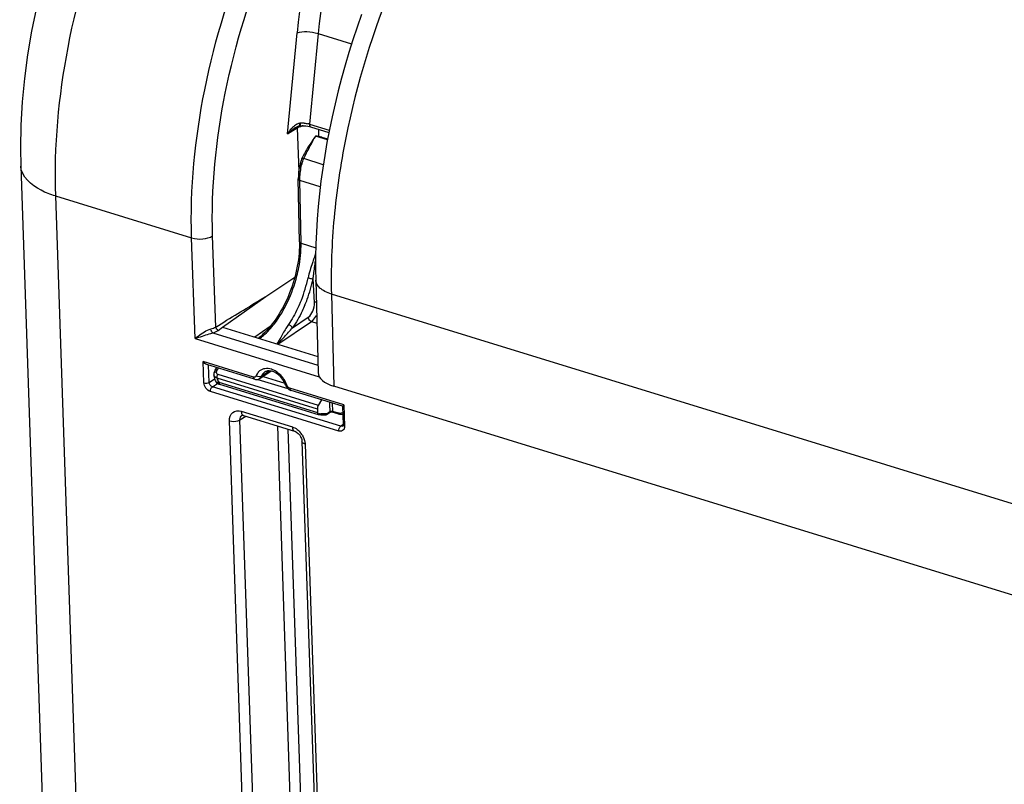
# Model space of a CAD drawing. Units: millimetres. Extents: x 0 to 594, y 0 to 420.
# Drawn here: x 312 to 328, y 72 to 85 of the extents above; entities that cross this region are included whole.
import ezdxf

# ---------------------------------------------------------------- set-up
doc = ezdxf.new("R2010")
doc.units = ezdxf.units.MM
doc.header["$LTSCALE"] = 32.67
doc.layers.get('0').update_dxf_attribs({"linetype": 'CONTINUOUS'})
doc.layers.add('SOLIDES', color=7, linetype='CONTINUOUS')

msp = doc.modelspace()

# ---------------------------------------------------------------- linework, layer by layer
at = {"color": 7, "linetype": 'CONTINUOUS'}
msp.add_line((311.595589, 82.405391), (312.076599, 68.216909), dxfattribs=at)
msp.add_lwpolyline([(311.854309, 85.025364), (311.774624, 84.634535), (311.708797, 84.243477), (311.657162, 83.853361), (311.620001, 83.465123), (311.597665, 83.079789), (311.590482, 82.698683), (311.595594, 82.405315)], dxfattribs=at)
at = {"color": 9, "linetype": 'CONTINUOUS'}
for points, knots in [([(312.154146, 94.755828), (311.275737, 94.164727), (309.550376, 92.709925), (306.354952, 88.994032), (304.461461, 85.609574), (303.398012, 83.185299)], [0, 0, 0, 0, 0.216578256, 0.458485758, 1, 1, 1, 1]), ([(312.257543, 94.614523), (311.383155, 94.026128), (309.66576, 92.577686), (306.485608, 88.877694), (304.601841, 85.507589), (303.544255, 83.093655)], [0, 0, 0, 0, 0.216560376, 0.458470465, 1, 1, 1, 1]), ([(303.98355, 57.484691), (303.290086, 58.588079), (302.221062, 61.262923), (301.555144, 65.794123), (301.708746, 70.90991), (302.676109, 76.284497), (304.393323, 81.574602), (306.750965, 86.438155), (309.59335, 90.56069), (311.864858, 92.809289), (313.049221, 93.698577)], [0, 0, 0, 0, 0.098245596, 0.213612313, 0.343387497, 0.482347847, 0.623976733, 0.761414199, 0.888346521, 1, 1, 1, 1]), ([(315.690999, 90.570056), (315.136994, 90.140423), (314.122444, 88.968187), (313.014335, 86.838607), (312.299322, 84.422446), (312.139332, 82.730204), (312.167075, 81.911612)], [0, 0, 0, 0, 0.218654421, 0.474830887, 0.74454711, 1, 1, 1, 1]), ([(312.167069, 81.911804), (312.086287, 81.936691), (311.85224, 82.021782), (311.60162, 82.231393), (311.595592, 82.405315)], [0, 0, 0, 0, 0.326926228, 1, 1, 1, 1])]:
    msp.add_open_spline(points, degree=3, knots=knots, dxfattribs=at)
at = {"layer": 'SOLIDES', "color": 9, "linetype": 'CONTINUOUS'}
for p, q in [((315.99931, 82.93538), (316.15632, 84.606248)), ((316.501131, 84.594598), (316.360492, 83.097947)), ((316.501131, 84.594598), (317.055943, 84.423679)), ((315.99931, 82.93538), (316.158476, 83.03459)), ((316.158476, 83.03459), (316.182779, 82.317063)), ((316.175141, 83.071368), (316.175407, 83.071536)), ((316.214471, 83.07165), (316.213498, 83.114219)), ((316.360492, 83.097947), (316.687409, 82.997231)), ((316.506534, 83.01183), (316.510502, 82.89479)), ((316.588138, 82.428288), (316.26503, 82.527824)), ((316.220557, 81.13134), (316.201897, 82.168693)), ((316.538937, 82.064858), (316.201897, 82.168693)), ((312.167075, 81.911612), (312.627324, 68.335512)), ((312.167075, 81.911612), (314.415807, 81.219017)), ((314.813024, 79.748417), (314.762015, 81.253037)), ((314.472036, 79.560418), (314.415807, 81.219017)), ((316.220557, 81.13134), (316.463338, 81.056544)), ((316.441101, 80.150909), (316.421529, 80.545034)), ((316.722109, 80.293709), (316.761988, 78.770655)), ((328.172616, 76.76606), (316.722109, 80.293709)), ((314.813024, 79.748417), (314.901469, 79.802882)), ((315.836288, 79.466271), (316.392462, 79.840532)), ((316.079751, 79.735426), (316.339919, 79.910498)), ((316.392462, 79.840532), (316.48078, 79.813323)), ((314.762696, 79.651299), (316.499028, 79.116373)), ((314.853107, 79.693848), (314.927408, 79.746277)), ((314.472036, 79.560418), (316.521305, 78.929084)), ((314.619363, 78.825462), (314.607408, 79.178096)), ((315.435778, 78.922893), (314.607408, 79.178096)), ((314.706239, 78.83418), (314.696514, 79.12104)), ((314.835668, 79.037835), (314.857163, 79.071548)), ((316.507799, 78.455294), (314.851691, 78.965504)), ((315.706327, 79.024151), (315.565518, 78.932166)), ((314.706239, 78.83418), (314.794157, 78.89466)), ((314.758495, 78.763027), (314.839969, 78.819074)), ((316.490807, 78.395231), (314.835071, 78.905326)), ((314.8626, 78.83814), (316.492344, 78.336052)), ((315.507096, 78.885158), (316.005542, 78.731598)), ((315.593966, 78.934086), (315.952375, 78.823668)), ((316.841895, 78.031282), (314.724519, 78.683599)), ((316.875871, 78.11071), (314.758495, 78.763027)), ((316.927596, 78.463297), (316.036985, 78.737675)), ((316.733175, 78.49359), (316.73901, 78.360098)), ((315.234743, 78.359369), (316.07804, 78.099568)), ((316.51239, 78.312093), (316.515736, 78.312344)), ((316.64987, 78.323238), (316.679797, 78.344195)), ((316.679797, 78.344195), (316.695427, 78.355151)), ((316.73901, 78.360098), (316.816934, 78.336092)), ((316.927596, 78.463297), (316.939551, 78.110664)), ((315.54625, 63.251073), (315.039438, 78.200637)), ((315.212543, 78.21763), (315.308494, 78.277439)), ((315.719353, 63.2681), (315.212543, 78.21763)), ((315.829763, 78.116848), (316.319403, 63.673785)), ((316.005277, 78.062776), (316.492507, 63.690795)), ((316.911462, 78.136065), (316.875871, 78.11071)), ((316.288343, 77.815877), (316.795155, 62.866313))]:
    msp.add_line(p, q, dxfattribs=at)
at = {"layer": 'SOLIDES', "color": 7, "linetype": 'CONTINUOUS'}
for p, q in [((316.193691, 83.069263), (316.202942, 83.070793)), ((316.214471, 83.07165), (316.238928, 83.071702)), ((316.238928, 83.071702), (316.270869, 83.07031)), ((316.330869, 83.062819), (316.35801, 83.05697)), ((316.35801, 83.05697), (316.378246, 83.051353)), ((316.37823, 83.051358), (316.680001, 82.958389)), ((316.657279, 82.839249), (316.45891, 82.900362)), ((316.561933, 82.882941), (316.659858, 82.852772)), ((316.194554, 81.154769), (316.175895, 82.192122)), ((315.638914, 80.25252), (316.116624, 80.569191)), ((316.462201, 80.522904), (316.502178, 78.996064)), ((314.927188, 79.746344), (315.638914, 80.25252)), ((314.927408, 79.746277), (316.495182, 79.26328)), ((315.713469, 79.757302), (315.458109, 79.582779)), ((315.453864, 78.887717), (314.667391, 79.130012)), ((314.802836, 79.035812), (314.8308, 79.079669)), ((315.539009, 78.89828), (315.72341, 79.018422)), ((315.488769, 78.882821), (315.505321, 78.88465)), ((316.040082, 78.70825), (316.055021, 78.702514)), ((316.903786, 78.441028), (316.055071, 78.702498)), ((328.236253, 75.235687), (316.761988, 78.770655)), ((316.507799, 78.455294), (316.564764, 78.545473)), ((316.490807, 78.395231), (316.492344, 78.336052)), ((316.642428, 78.30569), (316.700002, 78.346018)), ((316.725711, 78.350104), (316.825947, 78.319223)), ((316.825947, 78.319223), (316.83337, 78.317078)), ((316.903118, 78.441529), (316.913574, 78.1331)), ((315.245185, 78.290779), (315.245485, 78.290967)), ((315.270916, 78.289016), (316.114213, 78.029215)), ((316.50635, 78.303043), (316.508654, 78.303021)), ((316.508654, 78.303021), (316.519918, 78.302819)), ((316.519918, 78.302819), (316.532003, 78.30245)), ((316.589238, 78.299206), (316.613426, 78.297339)), ((316.236391, 77.860749), (316.743202, 62.911185))]:
    msp.add_line(p, q, dxfattribs=at)
for points in [[(317.219431, 84.906321), (317.146517, 84.699057), (317.076985, 84.490458), (317.010884, 84.280677), (316.94827, 84.069904), (316.889204, 83.858327), (316.833726, 83.6461), (316.781891, 83.433413), (316.733751, 83.220455), (316.689346, 83.007384), (316.648723, 82.794388), (316.611927, 82.581658), (316.578995, 82.369344), (316.54997, 82.157637), (316.52489, 81.946725), (316.503787, 81.736752), (316.486699, 81.527909), (316.473662, 81.320379), (316.464705, 81.11429), (316.459863, 80.909805), (316.459167, 80.707146), (316.462201, 80.522902)], [(316.124912, 83.040062), (316.132164, 83.044439), (316.142358, 83.050103), (316.152617, 83.055217), (316.162862, 83.059717), (316.173077, 83.063574), (316.183391, 83.066789), (316.193691, 83.069263)], [(316.202941, 83.070793), (316.203624, 83.070878), (316.20738, 83.071267), (316.211119, 83.071527), (316.214471, 83.07165)], [(316.270869, 83.07031), (316.301669, 83.067314), (316.330869, 83.062819)], [(316.458557, 82.899881), (316.435026, 82.866751), (316.412534, 82.833659), (316.390835, 82.800934), (316.369799, 82.768637), (316.349407, 82.736753), (316.329721, 82.70533), (316.310702, 82.674231), (316.292432, 82.643371), (316.27516, 82.612876), (316.259059, 82.582769), (316.244195, 82.55295), (316.239211, 82.542327)], [(316.239214, 82.542326), (316.23599, 82.535145), (316.230726, 82.522626), (316.225777, 82.509803), (316.221141, 82.496688), (316.216815, 82.483296), (316.212796, 82.469639), (316.210349, 82.460636)], [(316.210349, 82.460637), (316.206086, 82.44392), (316.198191, 82.409615), (316.191437, 82.375269), (316.185853, 82.340983), (316.181469, 82.30687), (316.178311, 82.273049), (316.176403, 82.239626), (316.175764, 82.206703), (316.175895, 82.192115)], [(316.194555, 81.154767), (316.194824, 81.121268), (316.194002, 81.070566), (316.191715, 81.018932), (316.187959, 80.966468), (316.182736, 80.91329), (316.176053, 80.859519), (316.16792, 80.805271), (316.158349, 80.750658), (316.147359, 80.695804), (316.134971, 80.640826), (316.121208, 80.58584)], [(316.121208, 80.58584), (316.1061, 80.530969), (316.089678, 80.476331), (316.071976, 80.422039), (316.053034, 80.368217), (316.032892, 80.314978), (316.011594, 80.262433), (315.989189, 80.210701), (315.965726, 80.159889), (315.941257, 80.110103), (315.91584, 80.061455), (315.889533, 80.014045), (315.862394, 79.967969), (315.83449, 79.923331), (315.805886, 79.880222), (315.776645, 79.838725), (315.746839, 79.79893), (315.716538, 79.760914)], [(315.716538, 79.760914), (315.685811, 79.72475), (315.654739, 79.690514), (315.623394, 79.65827), (315.591852, 79.628076), (315.560203, 79.599995), (315.528531, 79.574076), (315.516254, 79.564866)], [(314.783416, 78.987017), (314.782288, 78.979065), (314.781692, 78.969876), (314.781788, 78.962113)], [(314.781789, 78.962095), (314.782017, 78.958056), (314.783628, 78.941546), (314.786317, 78.925042), (314.790065, 78.908603), (314.794841, 78.892329), (314.800629, 78.876252), (314.807413, 78.86042), (314.815461, 78.844362)], [(314.802837, 79.035813), (314.800914, 79.032714), (314.795613, 79.02314), (314.791149, 79.013391), (314.78753, 79.003519), (314.784772, 78.993606), (314.783418, 78.987039)], [(314.815455, 78.844373), (314.817077, 78.841542), (314.819548, 78.837781), (314.822237, 78.83425), (314.825109, 78.83097), (314.828128, 78.827951), (314.831321, 78.825144), (314.83463, 78.822582), (314.837885, 78.820351), (314.84102, 78.818431), (314.844092, 78.816735), (314.847111, 78.815218), (314.850068, 78.81385)], [(314.850068, 78.81385), (314.853026, 78.812577), (314.85608, 78.811342), (314.859247, 78.810129), (314.862549, 78.808924), (314.866058, 78.807696), (314.869794, 78.806436), (314.873757, 78.805142), (314.877961, 78.80381), (316.500588, 78.303908)], [(315.453888, 78.887711), (315.471824, 78.883744), (315.488769, 78.882821)], [(315.505321, 78.88465), (315.521126, 78.889177), (315.535764, 78.896258), (315.539166, 78.898382)], [(315.966518, 78.790025), (315.967971, 78.786188), (315.977487, 78.76653), (315.989713, 78.748528), (316.004475, 78.732453)], [(316.004475, 78.732453), (316.021644, 78.718694), (316.040082, 78.70825)], [(316.700004, 78.346019), (316.700838, 78.346582), (316.703527, 78.348137), (316.706495, 78.349451), (316.709711, 78.350465)], [(316.709711, 78.350465), (316.713087, 78.35112), (316.716615, 78.351384), (316.72021, 78.351221)], [(316.72021, 78.351221), (316.723655, 78.350649), (316.72579, 78.350079)], [(316.83337, 78.317078), (316.845589, 78.314166), (316.857709, 78.312047), (316.869695, 78.310721), (316.88151, 78.310189), (316.893123, 78.310445), (316.904493, 78.311486), (316.90751, 78.311981)], [(315.245163, 78.290754), (315.245177, 78.290793), (315.245917, 78.291179), (315.248025, 78.291745), (315.251801, 78.292109), (315.257427, 78.291877), (315.264943, 78.290618), (315.270917, 78.289016)], [(316.500599, 78.303904), (316.501469, 78.30366), (316.504151, 78.303173), (316.506335, 78.303043)], [(316.532003, 78.30245), (316.54495, 78.301907), (316.558794, 78.301187), (316.573554, 78.300287), (316.589238, 78.299206)], [(316.613513, 78.297332), (316.614467, 78.297268), (316.618698, 78.297255), (316.623034, 78.297696), (316.627416, 78.298613), (316.631772, 78.300011), (316.636059, 78.301888), (316.64025, 78.304244), (316.642397, 78.305668)], [(316.114216, 78.029214), (316.119176, 78.027533), (316.131488, 78.022135), (316.145006, 78.014337), (316.159073, 78.004153), (316.173086, 77.991756), (316.186542, 77.977398), (316.198971, 77.961449), (316.209967, 77.944378), (316.219181, 77.926787)], [(316.913577, 78.133026), (316.913569, 78.129103), (316.912858, 78.122668), (316.911596, 78.11814), (316.910295, 78.115527), (316.909633, 78.1147)], [(316.219181, 77.926787), (316.226481, 77.909098), (316.231818, 77.891633), (316.235124, 77.874914), (316.236391, 77.860715)]]:
    msp.add_lwpolyline(points, dxfattribs=at)
at = {"layer": 'SOLIDES', "color": 9, "linetype": 'CONTINUOUS'}
msp.add_lwpolyline([(316.213514, 83.114221), (316.211118, 83.114083), (316.208712, 83.113894), (316.206294, 83.113652), (316.203867, 83.113359), (316.201429, 83.113013), (316.198981, 83.112614)], dxfattribs=at)
for centre, radius, start, end in [((316.403046, 82.717889), 0.457336, 137.2787111, 138.4547388), ((316.380073, 82.739241), 0.425974, 134.8601895, 137.2922725), ((316.250671, 82.906464), 0.213673, 116.1001103, 119.501328), ((314.180148, 82.872085), 2.033111, 6.5032028, 6.7943575), ((316.237679, 82.607828), 0.506969, 87.3573875, 92.7320187), ((316.346176, 82.66927), 0.412868, 102.9421406, 106.6963768), ((316.238565, 82.631488), 0.483293, 86.0442158, 87.3329886), ((316.262456, 82.777371), 0.335231, 72.995675, 77.097741), ((314.076342, 81.044675), 2.311863, 338.4023881, 347.9242461), ((314.041513, 81.056213), 2.434292, 339.5676978, 347.8781954), ((314.151756, 81.015614), 2.231047, 337.1610903, 338.3834406), ((314.107244, 81.03177), 2.364164, 337.1354942, 339.566688), ((315.649293, 78.888044), 0.175195, 129.5444105, 139.7876989), ((315.544539, 78.622687), 0.473689, 25.5321173, 35.9069995), ((315.569243, 78.634299), 0.446393, 19.971833, 25.5538898), ((316.512466, 78.331518), 0.01945, 279.6785202, 283.1000441), ((316.597627, 77.965134), 0.3567, 101.9337243, 103.0845542), ((316.716261, 78.323129), 0.038283, 111.3937618, 115.518211), ((316.726184, 78.319554), 0.042524, 72.4461515, 76.2975871), ((316.870608, 78.509786), 0.181799, 252.8281624, 258.5260855), ((316.867634, 78.495639), 0.167342, 258.5605329, 261.7236362), ((315.941688, 77.781672), 0.35092, 31.2370107, 36.5261677)]:
    msp.add_arc(centre, radius, start, end, dxfattribs=at)
at = {"layer": 'SOLIDES', "color": 7, "linetype": 'CONTINUOUS'}
for centre, radius, start, end in [((315.683356, 78.91444), 0.109756, 111.4450693, 123.1628861), ((315.689184, 79.070926), 0.06268, 303.0993151, 307.127917), ((315.581978, 78.647763), 0.410106, 25.1191368, 39.9240444), ((315.6068, 78.65928), 0.382742, 19.9731352, 25.1355186)]:
    msp.add_arc(centre, radius, start, end, dxfattribs=at)
for centre, major_axis, ratio, start_param, end_param in [((316.415981, 82.784727), (0.249882, 0.00845), 0.464643586, 0.931427298, 1.38245411), ((317.126866, 79.016189), (0.624656, 0.021164), 0.464659141, 3.138001637, 4.072933593), ((316.527272, 78.419791), (0.018894, 0.059577), 0.52403505, 1.107091402, 2.154288953)]:
    msp.add_ellipse(centre, major_axis=major_axis, ratio=ratio, start_param=start_param, end_param=end_param, dxfattribs=at)
at = {"layer": 'SOLIDES', "color": 9, "linetype": 'CONTINUOUS'}
for points, knots in [([(314.415807, 81.219017), (314.388089, 82.036676), (314.557425, 83.728487), (315.308356, 86.137762), (316.470311, 88.255337), (317.528303, 89.407954), (318.102336, 89.827038)], [0, 0, 0, 0, 0.254183681, 0.522844764, 0.779182169, 1, 1, 1, 1]), ([(314.762015, 81.253037), (314.735307, 82.040949), (314.89867, 83.67124), (315.623016, 85.992772), (316.743791, 88.033102), (317.76417, 89.143406), (318.317722, 89.547043)], [0, 0, 0, 0, 0.254158008, 0.522797425, 0.779137821, 1, 1, 1, 1]), ([(320.537145, 89.393769), (320.25589, 89.179931), (319.706499, 88.670353), (318.97287, 87.756689), (318.307403, 86.681783), (317.537683, 85.072897), (317.005373, 83.337069), (316.743843, 81.578883), (316.710838, 80.71352), (316.722109, 80.293709)], [0, 0, 0, 0, 0.104226124, 0.219823414, 0.344775635, 0.476281035, 0.745277852, 0.876112967, 1, 1, 1, 1]), ([(318.500932, 89.21344), (318.185345, 89.000003), (317.588948, 88.410963), (316.648781, 86.911066), (316.244318, 85.542621), (316.15632, 84.606248)], [0, 0, 0, 0, 0.215935267, 0.466944174, 1, 1, 1, 1]), ([(318.711389, 88.929853), (318.413971, 88.729183), (317.851831, 88.175146), (316.965532, 86.763936), (316.584118, 85.475917), (316.501131, 84.594598)], [0, 0, 0, 0, 0.216013878, 0.467034964, 1, 1, 1, 1]), ([(316.15632, 84.606248), (316.207377, 84.624004), (316.326396, 84.628589), (316.441972, 84.613089), (316.501133, 84.594619)], [0, 0, 0, 0, 0.465866053, 1, 1, 1, 1]), ([(316.158403, 83.034544), (316.1583, 83.03924), (316.159144, 83.04831), (316.162439, 83.056873), (316.164676, 83.060558)], [0, 0, 0, 0, 0.521419779, 1, 1, 1, 1]), ([(316.158476, 83.03459), (316.161767, 83.036664), (316.168648, 83.040709), (316.175735, 83.044379), (316.179408, 83.046172)], [0, 0, 0, 0, 0.487663014, 1, 1, 1, 1]), ([(316.202938, 83.07082), (316.205763, 83.07097), (316.198518, 83.087857), (316.201052, 83.094675), (316.200177, 83.102352)], [0, 0, 0, 0, 0.267958215, 1, 1, 1, 1]), ([(316.360492, 83.097947), (316.359989, 83.092416), (316.359505, 83.076042), (316.367134, 83.054704), (316.378231, 83.051362)], [0, 0, 0, 0, 0.323952224, 1, 1, 1, 1]), ([(316.26503, 82.527824), (316.294262, 82.591444), (316.362183, 82.714031), (316.424718, 82.839306), (316.45891, 82.900362)], [0, 0, 0, 0, 0.500126735, 1, 1, 1, 1]), ([(316.239213, 82.542326), (316.238917, 82.541683), (316.242625, 82.54006), (316.246263, 82.537208), (316.255143, 82.532868), (316.261361, 82.529636), (316.26503, 82.527824)], [0, 0, 0, 0, 0.071469688, 0.270456554, 0.586691171, 1, 1, 1, 1]), ([(316.201897, 82.168693), (316.201459, 82.191057), (316.203466, 82.285205), (316.219333, 82.378845), (316.237498, 82.448243)], [0, 0, 0, 0, 0.237696776, 1, 1, 1, 1]), ([(316.210349, 82.460636), (316.210139, 82.459832), (316.213265, 82.457719), (316.221228, 82.453767), (316.230634, 82.450495), (316.237498, 82.448243)], [0, 0, 0, 0, 0.082599616, 0.281946301, 1, 1, 1, 1]), ([(316.175896, 82.192115), (316.17594, 82.18975), (316.179641, 82.177635), (316.192615, 82.171727), (316.201897, 82.168693)], [0, 0, 0, 0, 0.194968513, 1, 1, 1, 1]), ([(314.415807, 81.219017), (314.47464, 81.200892), (314.594831, 81.194259), (314.714603, 81.222234), (314.762015, 81.253037)], [0, 0, 0, 0, 0.521259271, 1, 1, 1, 1]), ([(316.153596, 80.593691), (316.165199, 80.639359), (316.204447, 80.815913), (316.222855, 80.997593), (316.220557, 81.13134)], [0, 0, 0, 0, 0.260491374, 1, 1, 1, 1]), ([(316.194555, 81.154767), (316.194599, 81.152402), (316.198296, 81.140284), (316.211273, 81.134375), (316.220557, 81.13134)], [0, 0, 0, 0, 0.194968321, 1, 1, 1, 1]), ([(316.432826, 80.881924), (316.42457, 80.856651), (316.38959, 80.750682), (316.354842, 80.644196), (316.337047, 80.561023)], [0, 0, 0, 0, 0.238143643, 1, 1, 1, 1]), ([(316.421529, 80.545034), (316.423969, 80.570724), (316.435252, 80.670423), (316.449722, 80.769706), (316.459632, 80.84356)], [0, 0, 0, 0, 0.257225577, 1, 1, 1, 1]), ([(315.781815, 79.804002), (315.868332, 79.916134), (316.017722, 80.170486), (316.116474, 80.447578), (316.153596, 80.593691)], [0, 0, 0, 0, 0.484392614, 1, 1, 1, 1]), ([(316.337045, 80.561015), (316.344309, 80.558925), (316.37211, 80.551991), (316.400423, 80.545924), (316.421529, 80.545034)], [0, 0, 0, 0, 0.263521509, 1, 1, 1, 1]), ([(316.722109, 80.293729), (316.685191, 80.305441), (316.618228, 80.33184), (316.534436, 80.385532), (316.478091, 80.449095), (316.462812, 80.499576), (316.462202, 80.522902)], [0, 0, 0, 0, 0.317303673, 0.586477241, 0.808832266, 1, 1, 1, 1]), ([(316.207888, 80.149652), (316.194161, 80.117063), (316.138084, 79.992386), (316.069916, 79.872952), (316.011953, 79.789815)], [0, 0, 0, 0, 0.258667008, 1, 1, 1, 1]), ([(316.285647, 80.113167), (316.271216, 80.078956), (316.212269, 79.948075), (316.140642, 79.8227), (316.079751, 79.735426)], [0, 0, 0, 0, 0.258660075, 1, 1, 1, 1]), ([(316.339919, 79.910498), (316.374688, 79.9339), (316.424946, 80.014328), (316.443444, 80.103661), (316.441101, 80.150909)], [0, 0, 0, 0, 0.469766918, 1, 1, 1, 1]), ([(316.47163, 80.162428), (316.468653, 80.161849), (316.458049, 80.15936), (316.447638, 80.155308), (316.441101, 80.150909)], [0, 0, 0, 0, 0.27793085, 1, 1, 1, 1]), ([(316.392462, 79.840532), (316.400625, 79.846026), (316.43534, 79.874267), (316.46125, 79.912041), (316.477427, 79.942777)], [0, 0, 0, 0, 0.22074996, 1, 1, 1, 1]), ([(315.536555, 79.558589), (315.558245, 79.574404), (315.648821, 79.646859), (315.727426, 79.733511), (315.781815, 79.804002)], [0, 0, 0, 0, 0.231649799, 1, 1, 1, 1]), ([(316.011953, 79.789815), (315.997397, 79.768943), (315.947955, 79.692061), (315.90495, 79.611405), (315.872734, 79.553932)], [0, 0, 0, 0, 0.278617165, 1, 1, 1, 1]), ([(316.079751, 79.735426), (316.074012, 79.748255), (316.052678, 79.770323), (316.02677, 79.785432), (316.011991, 79.789873)], [0, 0, 0, 0, 0.476638387, 1, 1, 1, 1]), ([(316.392462, 79.840532), (316.38552, 79.84267), (316.358724, 79.857077), (316.341051, 79.887688), (316.339919, 79.910498)], [0, 0, 0, 0, 0.241306292, 1, 1, 1, 1]), ([(314.472036, 79.560418), (314.489413, 79.573905), (314.571295, 79.634464), (314.657911, 79.696335), (314.735555, 79.716929)], [0, 0, 0, 0, 0.214966877, 1, 1, 1, 1]), ([(314.472036, 79.560418), (314.493313, 79.565951), (314.590898, 79.594012), (314.685211, 79.633359), (314.762696, 79.651299)], [0, 0, 0, 0, 0.216557906, 1, 1, 1, 1]), ([(315.90371, 79.543559), (315.91761, 79.558366), (315.976471, 79.622156), (316.033812, 79.68736), (316.079751, 79.735426)], [0, 0, 0, 0, 0.23397889, 1, 1, 1, 1]), ([(315.872734, 79.553932), (315.868556, 79.546478), (315.852631, 79.518282), (315.836193, 79.490361), (315.823421, 79.470231)], [0, 0, 0, 0, 0.263858645, 1, 1, 1, 1]), ([(315.830067, 79.468186), (315.836208, 79.474171), (315.861189, 79.498868), (315.885536, 79.524201), (315.90371, 79.543559)], [0, 0, 0, 0, 0.244114414, 1, 1, 1, 1]), ([(314.835071, 78.905326), (314.820931, 78.90863), (314.793929, 78.920994), (314.782418, 78.949102), (314.781789, 78.962095)], [0, 0, 0, 0, 0.527465835, 1, 1, 1, 1]), ([(314.783419, 78.987039), (314.784009, 78.990362), (314.791914, 79.00619), (314.811613, 79.01077), (314.825085, 79.011721)], [0, 0, 0, 0, 0.199916597, 1, 1, 1, 1]), ([(314.802837, 79.035812), (314.803894, 79.037468), (314.813706, 79.044566), (314.82666, 79.040701), (314.835668, 79.037835)], [0, 0, 0, 0, 0.172026692, 1, 1, 1, 1]), ([(314.851691, 78.965504), (314.842544, 78.968322), (314.825346, 78.981294), (314.823411, 79.002299), (314.825085, 79.011721)], [0, 0, 0, 0, 0.500041076, 1, 1, 1, 1]), ([(315.928214, 78.900492), (315.915226, 78.918426), (315.861737, 78.982382), (315.789257, 79.03249), (315.730759, 79.050943)], [0, 0, 0, 0, 0.265233349, 1, 1, 1, 1]), ([(314.815469, 78.84435), (314.816281, 78.842842), (314.82176, 78.841029), (314.836805, 78.837819), (314.85167, 78.837654), (314.862598, 78.838144)], [0, 0, 0, 0, 0.10672589, 0.318199744, 1, 1, 1, 1]), ([(314.862591, 78.838143), (314.862737, 78.833841), (314.863924, 78.820721), (314.871825, 78.805699), (314.880678, 78.802968)], [0, 0, 0, 0, 0.317250532, 1, 1, 1, 1]), ([(315.481626, 78.943015), (315.481089, 78.9416), (315.479863, 78.938859), (315.478317, 78.936284), (315.477477, 78.935064)], [0, 0, 0, 0, 0.505369333, 1, 1, 1, 1]), ([(315.490425, 78.937317), (315.488889, 78.938191), (315.485897, 78.940004), (315.483017, 78.941989), (315.481626, 78.943015)], [0, 0, 0, 0, 0.50566978, 1, 1, 1, 1]), ([(315.966514, 78.790014), (315.9674, 78.787571), (315.976692, 78.785166), (315.983699, 78.786085), (315.98879, 78.786768)], [0, 0, 0, 0, 0.335899886, 1, 1, 1, 1]), ([(316.003325, 78.76141), (316.000188, 78.765225), (315.994619, 78.773323), (315.99044, 78.78222), (315.98879, 78.786768)], [0, 0, 0, 0, 0.505195745, 1, 1, 1, 1]), ([(315.039438, 78.200637), (315.037779, 78.250055), (315.070595, 78.363434), (315.189283, 78.373369), (315.234743, 78.359369)], [0, 0, 0, 0, 0.509682834, 1, 1, 1, 1]), ([(315.234743, 78.359369), (315.234998, 78.351852), (315.237372, 78.327776), (315.248399, 78.301283), (315.263115, 78.292485)], [0, 0, 0, 0, 0.304911514, 1, 1, 1, 1]), ([(316.492344, 78.336052), (316.491597, 78.332135), (316.490046, 78.321526), (316.493468, 78.306101), (316.500587, 78.303908)], [0, 0, 0, 0, 0.348684372, 1, 1, 1, 1]), ([(316.494467, 78.328183), (316.495303, 78.325875), (316.498537, 78.318331), (316.506553, 78.312228), (316.51239, 78.312093)], [0, 0, 0, 0, 0.295965883, 1, 1, 1, 1]), ([(316.523869, 78.314125), (316.533803, 78.316225), (316.572598, 78.322722), (316.612279, 78.322805), (316.641323, 78.32044)], [0, 0, 0, 0, 0.258411999, 1, 1, 1, 1]), ([(316.695427, 78.355151), (316.695526, 78.353169), (316.694962, 78.350075), (316.698633, 78.345055), (316.700001, 78.346016)], [0, 0, 0, 0, 0.542691765, 1, 1, 1, 1]), ([(316.695427, 78.355151), (316.696085, 78.355621), (316.6975, 78.356524), (316.698986, 78.357303), (316.699768, 78.357677)], [0, 0, 0, 0, 0.482544202, 1, 1, 1, 1]), ([(316.73901, 78.360098), (316.739143, 78.356371), (316.736326, 78.347923), (316.728532, 78.349237), (316.725814, 78.350072)], [0, 0, 0, 0, 0.567435829, 1, 1, 1, 1]), ([(316.816934, 78.336092), (316.817041, 78.334026), (316.817736, 78.327687), (316.821658, 78.320546), (316.825947, 78.319224)], [0, 0, 0, 0, 0.315502762, 1, 1, 1, 1]), ([(316.843545, 78.330039), (316.849081, 78.329236), (316.870241, 78.32725), (316.891988, 78.330026), (316.906775, 78.335197)], [0, 0, 0, 0, 0.263111196, 1, 1, 1, 1]), ([(315.039438, 78.200637), (315.0832, 78.187155), (315.146631, 78.188204), (315.201602, 78.21054), (315.212542, 78.217647)], [0, 0, 0, 0, 0.778264519, 1, 1, 1, 1]), ([(315.263115, 78.292485), (315.264345, 78.291749), (315.266879, 78.290427), (315.269557, 78.289423), (315.270913, 78.289008)], [0, 0, 0, 0, 0.502473872, 1, 1, 1, 1]), ([(316.07804, 78.099568), (316.078331, 78.090998), (316.080791, 78.064793), (316.096464, 78.034632), (316.11421, 78.029207)], [0, 0, 0, 0, 0.316024523, 1, 1, 1, 1]), ([(316.934873, 78.075182), (316.933499, 78.070998), (316.930156, 78.062988), (316.925498, 78.055656), (316.922909, 78.052307)], [0, 0, 0, 0, 0.509887486, 1, 1, 1, 1]), ([(316.288343, 77.815877), (316.281035, 77.818129), (316.259804, 77.825926), (316.236922, 77.844878), (316.236378, 77.860714)], [0, 0, 0, 0, 0.325512451, 1, 1, 1, 1])]:
    msp.add_open_spline(points, degree=3, knots=knots, dxfattribs=at)
for points in [[(316.06076, 83.0212), (316.037424, 82.994869), (316.016932, 82.965833), (315.99931, 82.93538)], [(316.069038, 82.999927), (316.086858, 83.01436), (316.105449, 83.027934), (316.124909, 83.040063)], [(316.145449, 83.092433), (316.121233, 83.078751), (316.099322, 83.060797), (316.0796, 83.041184)], [(316.198981, 83.112614), (316.184317, 83.110064), (316.170038, 83.104889), (316.156667, 83.098348)], [(316.179408, 83.046172), (316.194866, 83.053717), (316.211087, 83.059775), (316.227559, 83.064732)], [(316.271906, 83.11363), (316.293883, 83.112109), (316.315841, 83.109079), (316.337309, 83.104138)], [(315.99931, 82.93538), (316.021166, 82.958303), (316.044426, 82.979993), (316.069038, 82.999927)], [(316.237498, 82.448243), (316.244606, 82.475398), (316.253611, 82.502182), (316.26503, 82.527824)], [(316.461335, 80.971528), (316.45216, 80.941558), (316.442561, 80.911717), (316.432826, 80.881924)], [(314.901469, 79.802882), (315.146759, 79.953619), (315.392999, 80.102805), (315.638914, 80.25252)], [(314.762696, 79.651299), (314.748024, 79.662345), (314.732327, 79.687287), (314.742515, 79.702568)], [(314.735555, 79.716929), (314.762497, 79.724077), (314.789237, 79.733885), (314.813024, 79.748417)], [(314.762696, 79.651299), (314.794469, 79.661292), (314.825878, 79.674666), (314.853107, 79.693848)], [(314.853107, 79.693848), (314.836436, 79.698833), (314.811712, 79.723738), (314.82331, 79.73671)], [(314.825085, 79.011721), (314.826729, 79.020969), (314.830618, 79.029916), (314.835668, 79.037835)], [(314.835071, 78.905326), (314.834366, 78.926125), (314.840639, 78.947871), (314.851691, 78.965504)], [(315.515504, 79.001154), (315.501007, 78.984039), (315.489582, 78.963986), (315.481626, 78.943015)], [(315.625414, 79.061123), (315.59389, 79.056602), (315.562335, 79.043385), (315.537751, 79.023142)], [(315.623315, 79.006322), (315.597096, 78.989154), (315.576635, 78.961468), (315.565518, 78.932166)], [(315.730759, 79.050943), (315.697115, 79.061556), (315.660335, 79.066131), (315.625414, 79.061123)], [(314.619363, 78.825462), (314.647177, 78.816894), (314.681962, 78.818128), (314.706239, 78.83418)], [(314.724519, 78.683599), (314.668266, 78.700931), (314.621339, 78.766633), (314.619363, 78.825462)], [(314.758495, 78.763027), (314.730324, 78.771529), (314.706885, 78.80476), (314.706239, 78.83418)], [(314.835071, 78.905326), (314.83878, 78.88141), (314.848833, 78.858045), (314.8626, 78.83814)], [(315.477477, 78.935064), (315.469261, 78.923141), (315.449616, 78.918632), (315.435778, 78.922893)], [(315.453863, 78.887712), (315.441254, 78.891569), (315.436225, 78.909715), (315.435778, 78.922893)], [(315.565518, 78.932166), (315.544549, 78.91839), (315.512235, 78.924915), (315.490425, 78.937317)], [(315.565518, 78.932166), (315.560429, 78.918817), (315.551125, 78.906191), (315.539178, 78.898357)], [(314.724519, 78.683599), (314.723544, 78.712379), (314.734904, 78.746513), (314.758495, 78.763027)], [(316.036985, 78.737675), (316.023865, 78.741717), (316.012044, 78.750805), (316.003325, 78.76141)], [(316.055019, 78.702509), (316.042434, 78.706401), (316.037431, 78.724509), (316.036985, 78.737675)], [(316.688794, 78.507256), (316.690663, 78.456541), (316.693207, 78.405852), (316.695427, 78.355151)], [(316.492344, 78.336052), (316.492855, 78.333384), (316.493543, 78.330738), (316.494467, 78.328183)], [(316.516874, 78.312574), (316.516188, 78.307895), (316.511078, 78.303052), (316.506349, 78.30306)], [(316.641323, 78.32044), (316.639834, 78.314433), (316.636641, 78.30855), (316.632138, 78.304305)], [(316.641323, 78.32044), (316.644311, 78.320203), (316.647414, 78.321519), (316.64987, 78.323238)], [(316.64987, 78.323238), (316.650109, 78.31689), (316.64763, 78.309338), (316.642427, 78.305691)], [(316.702296, 78.358774), (316.709087, 78.361441), (316.716589, 78.362494), (316.723884, 78.362383)], [(316.723884, 78.362383), (316.728039, 78.36232), (316.732222, 78.361856), (316.736258, 78.360868)], [(315.212543, 78.21763), (315.211316, 78.244301), (315.2226, 78.276537), (315.245185, 78.290776)], [(316.632138, 78.304305), (316.627316, 78.299757), (316.620122, 78.296821), (316.613513, 78.297334)], [(316.07804, 78.099568), (316.10615, 78.090905), (316.132733, 78.076389), (316.156285, 78.058768)], [(316.156285, 78.058768), (316.181882, 78.039617), (316.204651, 78.016223), (316.223682, 77.990537)], [(316.841895, 78.031282), (316.840919, 78.060062), (316.85228, 78.094196), (316.875871, 78.11071)], [(316.922909, 78.052307), (316.905845, 78.030235), (316.868558, 78.023069), (316.841895, 78.031282)], [(316.909613, 78.114648), (316.900405, 78.108057), (316.886674, 78.107314), (316.875871, 78.11071)], [(316.939551, 78.110664), (316.928631, 78.114028), (316.914011, 78.121608), (316.91357, 78.133026)], [(316.939551, 78.110664), (316.939955, 78.098741), (316.938595, 78.086516), (316.934873, 78.075182)], [(316.241735, 77.963652), (316.263389, 77.927955), (316.279112, 77.887542), (316.285454, 77.846274)], [(316.285454, 77.846274), (316.287, 77.836214), (316.287997, 77.826049), (316.288343, 77.815877)]]:
    msp.add_open_spline(points, degree=3, dxfattribs=at)
at = {"layer": 'SOLIDES', "color": 7, "linetype": 'CONTINUOUS'}
for points in [[(314.66766, 79.12997), (314.643002, 79.137229), (314.622716, 79.157447), (314.607408, 79.178096)], [(315.689338, 79.025237), (315.673702, 79.02505), (315.657775, 79.022334), (315.643228, 79.016597)]]:
    msp.add_open_spline(points, degree=3, dxfattribs=at)
for points, knots in [([(315.896487, 78.910957), (315.881623, 78.928694), (315.82572, 78.985222), (315.746321, 79.025921), (315.689338, 79.025237)], [0, 0, 0, 0, 0.288802342, 1, 1, 1, 1]), ([(316.903104, 78.441341), (316.90209, 78.444602), (316.916655, 78.451011), (316.921728, 78.458528), (316.927596, 78.463297)], [0, 0, 0, 0, 0.31107949, 1, 1, 1, 1])]:
    msp.add_open_spline(points, degree=3, knots=knots, dxfattribs=at)

doc.saveas('drawing.dxf')
